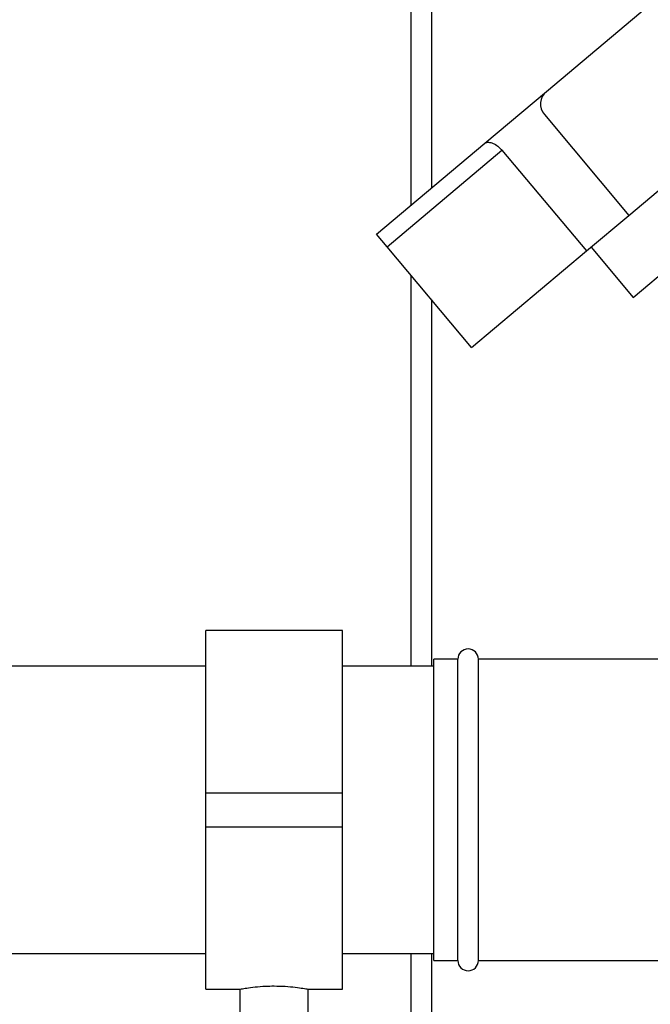
# Paper-space layout 'Blatt1' of a CAD drawing. Units: millimetres. Extents: x 0 to 5940, y 0 to 4200.
# Drawn here: x 2056 to 2149, y 2102 to 2245 of the extents above; entities that cross this region are included whole.
import ezdxf

# ---------------------------------------------------------------- set-up
doc = ezdxf.new("R2010")
doc.units = ezdxf.units.MM
doc.header["$LTSCALE"] = 10

psp = doc.layouts.new('Blatt1')

# ---------------------------------------------------------------- linework, layer by layer
at = {"color": 7, "linetype": 'Continuous', "lineweight": 30}
for p, q in [((2113.66, 2382.08), (2113.66, 2218.38)), ((2116.66, 2379.08), (2116.66, 2220.9)), ((2133.45, 2234.99), (2148.16, 2247.33)), ((2124.46, 2227.44), (2133.45, 2234.99)), ((2145.5, 2216.9), (2163.88, 2232.32)), ((2133.15, 2231.61), (2145.5, 2216.9)), ((2146.15, 2204.92), (2175.57, 2229.6)), ((2108.63, 2214.16), (2124.46, 2227.44)), ((2110.17, 2212.32), (2126.96, 2226.41)), ((2126.96, 2226.41), (2139.3, 2211.7)), ((2139.3, 2211.7), (2145.5, 2216.9)), ((2110.17, 2212.32), (2108.63, 2214.16)), ((2122.52, 2197.61), (2110.17, 2212.32)), ((2122.52, 2197.61), (2139.3, 2211.7)), ((2139.98, 2212.27), (2146.15, 2204.92)), ((2113.66, 2208.17), (2113.66, 2151.08)), ((2116.66, 2204.59), (2116.66, 2151.08)), ((2103.66, 2156.28), (2083.66, 2156.28)), ((2083.66, 2132.58), (2083.66, 2156.28)), ((2103.66, 2132.58), (2103.66, 2156.28)), ((2120.51, 2152.08), (2117.01, 2152.08)), ((2117.01, 2141.08), (2117.01, 2152.08)), ((2120.51, 2141.08), (2120.51, 2152.08)), ((2150.84, 2152.08), (2123.51, 2152.08)), ((2123.51, 2141.08), (2123.51, 2152.08)), ((2083.66, 2151.08), (1974.01, 2151.08)), ((2117.01, 2151.08), (2103.66, 2151.08)), ((2117.01, 2108.08), (2117.01, 2141.08)), ((2120.51, 2108.08), (2120.51, 2141.08)), ((2123.51, 2108.08), (2123.51, 2141.08)), ((2083.66, 2127.58), (2083.66, 2132.58)), ((2083.66, 2132.58), (2103.66, 2132.58)), ((2103.66, 2127.58), (2103.66, 2132.58)), ((2083.66, 2127.58), (2103.66, 2127.58)), ((2083.66, 2103.88), (2083.66, 2127.58)), ((2103.66, 2103.88), (2103.66, 2127.58)), ((1974.01, 2109.08), (2083.66, 2109.08)), ((2103.66, 2109.08), (2117.01, 2109.08)), ((2113.66, 2109.08), (2113.66, 1944.08)), ((2116.66, 2109.08), (2116.66, 1944.08)), ((2117.01, 2108.08), (2120.51, 2108.08)), ((2123.51, 2108.08), (2150.84, 2108.08)), ((2083.66, 2103.88), (2088.67, 2103.88)), ((2088.66, 2103.88), (2088.66, 2094.36)), ((2098.6, 2103.88), (2103.66, 2103.88)), ((2098.66, 2094.36), (2098.66, 2103.89))]:
    psp.add_line(p, q, dxfattribs=at)
for centre, radius, start, end in [((2134.99, 2233.15), 2.4, 130, 220), ((2122.01, 2152.08), 1.5, 0, 180), ((2122.01, 2108.08), 1.5, 180, 0)]:
    psp.add_arc(centre, radius, start, end, dxfattribs=at)
for points, knots in [([(2124.46, 2227.44), (2124.58, 2227.5), (2124.84, 2227.63), (2125.46, 2227.52), (2126.16, 2227.17), (2126.67, 2226.74), (2126.91, 2226.47), (2126.96, 2226.41)], [0, 0, 0, 0, 0.245136, 0.490363, 0.729499, 0.940701, 1, 1, 1, 1]), ([(2088.67, 2103.88), (2088.72, 2103.89), (2088.8, 2103.91), (2089.61, 2104.05), (2090.83, 2104.22), (2092.26, 2104.34), (2093.24, 2104.36), (2093.66, 2104.36)], [0, 0, 0, 0, 0.199931, 0.410939, 0.625091, 0.841201, 1, 1, 1, 1]), ([(2093.66, 2104.36), (2094.22, 2104.35), (2095.33, 2104.33), (2096.82, 2104.18), (2097.94, 2104.01), (2098.59, 2103.89), (2098.6, 2103.89), (2098.6, 2103.89)], [0, 0, 0, 0, 0.212166, 0.424238, 0.638753, 0.854929, 1, 1, 1, 1])]:
    psp.add_open_spline(points, degree=3, knots=knots, dxfattribs=at)

doc.saveas('drawing.dxf')
